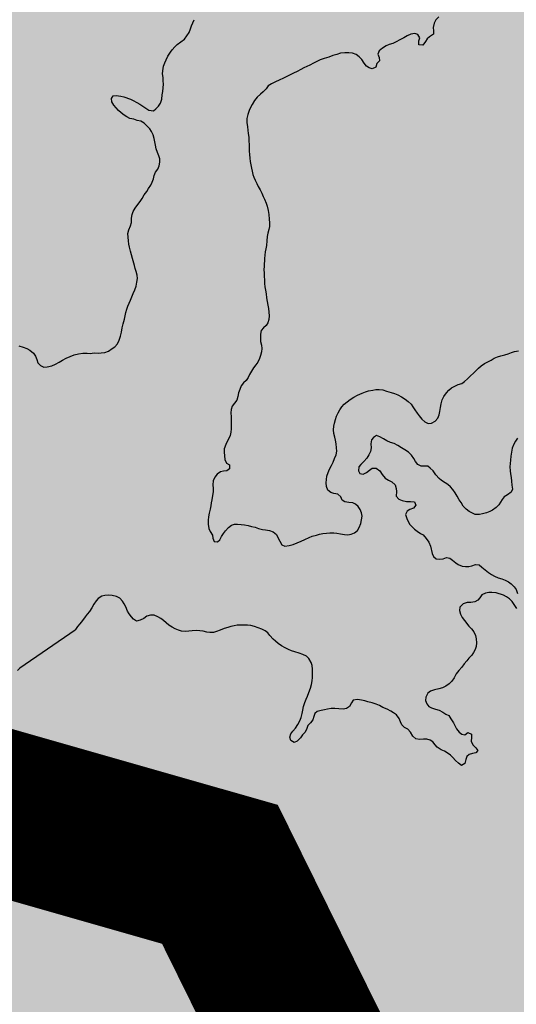
# Model space of a CAD drawing. Extents: x 882768 to 2069204, y 7782852 to 8322738.
# Drawn here: x 1070555 to 1071398, y 7986613 to 7988283 of the extents above; entities that cross this region are included whole.
import ezdxf

# ---------------------------------------------------------------- set-up
doc = ezdxf.new("R2010")
doc.units = 0
doc.header["$MEASUREMENT"] = 0
doc.linetypes.add('TRACO_07', pattern=[3.4, 1.8, -0.6, 0.4, -0.6])
doc.linetypes.add('TRACO_08', pattern=[1.8, 0.8, -0.4, 0.2, -0.4])
for name, color, linetype in [('HATCH_MUN', 41, 'CONTINUOUS'), ('LIMITE_ESTADUAL', 210, 'CONTINUOUS'), ('RESERVATORIO', 170, 'CONTINUOUS'), ('RMUN', 7, 'CONTINUOUS')]:
    doc.layers.add(name, color=color, linetype=linetype)

msp = doc.modelspace()

# ---------------------------------------------------------------- hatches: boundary and pattern name
at = {"layer": 'HATCH_MUN'}
for points in [[(1069771.9, 7987112.7), (1069450.6, 7987203.1), (1069518.3, 7987699.6), (1070299.5, 7987995.9), (1070331.2, 7988623.2), (1070683.6, 7988956.9), (1070312, 7988960.8), (1070206.7, 7989568.1), (1069861, 7989646), (1069777.7, 7989913.5), (1070516.9, 7989702.8), (1070567.9, 7989963.4), (1070026.4, 7990255.4), (1069732.9, 7991065.6), (1070347.3, 7991054.3), (1070133.8, 7991504.9), (1070248.2, 7991709.7), (1070520.5, 7991380.9), (1071199.6, 7991843.6), (1071270.4, 7992935.8), (1070937.9, 7992919.4), (1070823.9, 7993153.1), (1071866.4, 7994032), (1071425.3, 7994187.5), (1071462, 7994375.4), (1072222.2, 7994106.1), (1072412.2, 7993565.5), (1072663.3, 7993557.4), (1072822.4, 7993274.8), (1073760.4, 7993493.9), (1074207.4, 7992868.9), (1074593.3, 7993078.2), (1074482.2, 7993530), (1075007.4, 7993453.4), (1075237.5, 7993199.5), (1075611.2, 7993278.3), (1074808.3, 7994314.3), (1075048.1, 7994399.1), (1075098.5, 7994695.6), (1075597.7, 7994738.6), (1075921, 7995013.8), (1076642.9, 7994640.1), (1076806.9, 7995110.5), (1076371.9, 7995595.5), (1076893.5, 7995989.8), (1076881.7, 7996664.9), (1076650.9, 7997028.3), (1076224.8, 7997052.5), (1076141, 7997485.4), (1077147.9, 7997832), (1077199.8, 7998111), (1076840.9, 7998293.8), (1076892.4, 7998439.4), (1077728, 7998528.7), (1077581, 7999027.7), (1077840.2, 7999228), (1078480.9, 7999376.8), (1079028.2, 7998940.3), (1079314.2, 7999311.1), (1079052.3, 7999534.9), (1079501.9, 7999722.6), (1079149.8, 8000281.4), (1079561.7, 8000684.4), (1079856.2, 8000599.4), (1079925.4, 8000819.3), (1080497.9, 8000488.2), (1080430.8, 8001123.4), (1080643.8, 8001552.3), (1080929.9, 8001658.9), (1081216.2, 8001491.3), (1081288.2, 8002008.7), (1080901.5, 8002130.5), (1080553.5, 8002627.4), (1080924.9, 8002487.8), (1081346.4, 8002614), (1081742.9, 8002402.7), (1081901.8, 8002524.7), (1081148.2, 8002975.7), (1081435.5, 8003202), (1081250.1, 8003783.9), (1082320.3, 8003815.6), (1082724.9, 8004803.4), (1082945, 8004363.8), (1083711.7, 8004886.1), (1083900.5, 8004128.5), (1084170, 8004388.3), (1084115.8, 8004835), (1084627.4, 8005307.2), (1085389.4, 8004955.2), (1085376.8, 8005755.2), (1085801.5, 8005927.3), (1085467.7, 8006214), (1085835.6, 8006181.3), (1085893.2, 8006489.8), (1085497.5, 8006678.1), (1086016.2, 8007328.1), (1086446.6, 8006719), (1086568.8, 8007664.5), (1086863.9, 8007463.3), (1087047.3, 8007906.8), (1087165.7, 8007596.7), (1087527.9, 8007569.1), (1087591, 8008559.3), (1087853.3, 8008250.4), (1088069.7, 8008428), (1088636.3, 8008054.6), (1088960.2, 8008274.4), (1088583.6, 8008251.1), (1088389.7, 8008495.2), (1088709.9, 8008679.7), (1089002.9, 8008461.2), (1089017.6, 8008865.8), (1089958.8, 8008555.3), (1089813.5, 8008940.8), (1089977.1, 8009353), (1090542.4, 8009012.4), (1090964.8, 8009152.5), (1090936.1, 8009340.6), (1090663.1, 8009340.5), (1090680.5, 8009728.2), (1091026.3, 8009618.8), (1091204, 8009849.3), (1091505.1, 8009467.9), (1091872.9, 8010031.8), (1091550.7, 8010124.5), (1091427.2, 8011126), (1091673.5, 8011169.3), (1091738.9, 8010905.4), (1092434.1, 8010406.9), (1092364.4, 8010903.1), (1092653.3, 8010770.2), (1092857.5, 8011395.5), (1093042.1, 8011193), (1093184.8, 8011630.8), (1093344, 8011281.4), (1093650.8, 8011349.8), (1093547.3, 8011746.6), (1093815.8, 8011674.7), (1094594, 8012518.1), (1094544.4, 8012821.5), (1093827.7, 8012588.5), (1093877.1, 8012936.6), (1094103.1, 8012874.6), (1094126.1, 8013319.6), (1093479.2, 8013332.9), (1094648.4, 8013632.8), (1094963.6, 8014270.5), (1094036.7, 8014805.8), (1093958.9, 8015202.3), (1093513.3, 8015096.6), (1093123.9, 8015276.7), (1093481.2, 8015832.9), (1092663.5, 8016006.9), (1093258.5, 8016648.1), (1092824.9, 8016859.2), (1092585.1, 8016686.6), (1092528.3, 8017023.2), (1092247.1, 8017189.9), (1093105.1, 8017796.8), (1092733.5, 8018198), (1092367, 8018036.5), (1091859.3, 8019014.6), (1090978.5, 8018619.9), (1091183.8, 8019273.1), (1090737.8, 8019507), (1090687.2, 8019773.4), (1091150.8, 8019923.5), (1091245.3, 8020167.3), (1090791, 8020234.4), (1090806, 8020643.8), (1090403.1, 8020618.3), (1090329.5, 8021245.7), (1090870.7, 8021537.5), (1090585, 8022751.3), (1091351.4, 8023589.9), (1090246.4, 8023472.3), (1090218.8, 8023755.6), (1090538.9, 8023937), (1089817.5, 8024733.3), (1090093.7, 8025001.1), (1089905, 8025313.1), (1090050.1, 8026306.9), (1089253, 8026611.7), (1089328, 8027077.2), (1089723.9, 8027397.7), (1089205.2, 8027224.3), (1088996.4, 8027805.1), (1089107.2, 8028433.8), (1089584.4, 8028593.5), (1089331.3, 8029035), (1089810.3, 8029192.1), (1089814.1, 8029709.5), (1090750.9, 8029086.6), (1091189.4, 8029269.5), (1093279.1, 8030987.5), (1094066.2, 8031390.1), (1095335.8, 8032897.3), (1097007.5, 8033507.7), (1097671.9, 8034368.3), (1098316, 8034377.8), (1099151.3, 8034815.4), (1099276.6, 8035634.2), (1102220.4, 8036717.3), (1102712.1, 8036213.8), (1103262.5, 8036247), (1103398.1, 8034574.7), (1104494.8, 8032392.9), (1105240.8, 8032848.1), (1105106, 8033237.3), (1105478.7, 8033530.5), (1105694.9, 8033317.4), (1105803.1, 8033708.4), (1105973.5, 8033076.4), (1106272.6, 8033080), (1106409.4, 8032819.3), (1105865.6, 8032411.8), (1105865, 8031954.6), (1106336.7, 8031963.6), (1106044.2, 8031350), (1106452, 8030728.1), (1106860.6, 8030510.8), (1106822.4, 8029862.4), (1106600.4, 8029682.4), (1106834, 8029210.2), (1106480.1, 8028296.1), (1106672.8, 8028231.3), (1106583.7, 8027945.8), (1106127.9, 8027790.2), (1105989.3, 8027144.8), (1106335.5, 8026778.4), (1106144.7, 8026362.3), (1106290.4, 8026098.5), (1106600.5, 8026223.9), (1106660.2, 8025910.4), (1106973.6, 8025919.6), (1107321.6, 8025512.9), (1107059.2, 8025158), (1107248.8, 8024511.6), (1107807.6, 8023992), (1107777.3, 8023666.9), (1107266.9, 8023278.7), (1107610.6, 8023113.3), (1107764.9, 8022581.6), (1107421.6, 8022352), (1107344.5, 8021994.9), (1107929.1, 8021353), (1108329.3, 8021317.5), (1108111.8, 8021110.5), (1108614, 8020924), (1108906.7, 8020307.9), (1109681, 8020384.2), (1109525.7, 8019960), (1109885.4, 8020089.4), (1110163.9, 8019836.5), (1110221.8, 8020166.1), (1110405.7, 8019631.2), (1111013.7, 8019204.5), (1111017, 8018667.6), (1111261, 8018640.9), (1111151.8, 8017968), (1111673.9, 8017687.3), (1111602.7, 8017355.6), (1112069, 8017049.9), (1112504.6, 8017729), (1112578.8, 8018654.2), (1113206.8, 8018716.8), (1113996, 8019634.2), (1115149, 8019945.9), (1115174.2, 8020217.6), (1115435.6, 8019963.9), (1115455.4, 8020316.3), (1115707.8, 8020492.6), (1116018.5, 8020360.8), (1116248.7, 8020596.5), (1116670, 8020653.4), (1116978.2, 8020288.2), (1117474.2, 8020147.9), (1117937, 8020233), (1118035.6, 8020681.7), (1118557.2, 8020666.1), (1118058.3, 8021068.7), (1118263, 8021447.3), (1118481.2, 8021451.7), (1118583.4, 8021852.1), (1118967, 8021747), (1119029.3, 8021531.2), (1119523.6, 8021698.5), (1119546.4, 8022134.4), (1120296.9, 8022937.8), (1120477.8, 8022811), (1121357.8, 8023991.7), (1121688.6, 8024025.7), (1121705, 8024205.8), (1122578, 8023944.7), (1123288.3, 8024233.4), (1123306.5, 8023938.8), (1123606.8, 8023977.4), (1123693.3, 8023726.8), (1123947.1, 8023716.9), (1123818.6, 8023343.4), (1124037.3, 8023179.3), (1123901.8, 8023065.5), (1124183.2, 8022778), (1124234.2, 8022243.2), (1124542.9, 8022242.2), (1124787.4, 8021973.2), (1124694.5, 8021803.4), (1125879.9, 8021174.8), (1125917.6, 8020503), (1126400.2, 8020501.8), (1126574.9, 8020032.8), (1126475.8, 8020005.2), (1126943.5, 8019785.3), (1126931, 8019433.1), (1127678.6, 8019584.8), (1128206.4, 8018966.4), (1128374.5, 8019118.4), (1128596.5, 8018824.3), (1128834.4, 8018987.1), (1129374.9, 8018365.7), (1129757.9, 8018475), (1130096.5, 8018160.2), (1130735.1, 8018384.7), (1130645.6, 8018524.2), (1130901.3, 8018690.3), (1132408.3, 8018536.6), (1132436.7, 8018297.8), (1132869.9, 8018408.7), (1133037.3, 8018018.9), (1133283.9, 8018110.3), (1133458.4, 8017811.6), (1133559.3, 8018139.8), (1133731.9, 8017779.6), (1134136.9, 8017856.1), (1134375.6, 8017643.1), (1134313.7, 8017917.6), (1134634.7, 8018090.1), (1134707.8, 8017612.4), (1135074.4, 8017714.3), (1135073.8, 8017470.6), (1135688.5, 8017351.9), (1135937.3, 8017696.5), (1136584.1, 8017540.3), (1136813.3, 8017963.8), (1136996.3, 8017936.8), (1137025.7, 8017628.9), (1137363.4, 8018001.3), (1137647.7, 8017207.3), (1138106.9, 8017499.2), (1138532.6, 8017495.6), (1138630.1, 8016593.9), (1139186.8, 8016769.1), (1139091.8, 8016474.1), (1139249.6, 8016386.2), (1139025.7, 8016243.2), (1139291.9, 8016196.5), (1139083.9, 8016096.3), (1139913.4, 8016160.1), (1140057.1, 8015935.5), (1139655.5, 8015502.2), (1140175.8, 8015217.4), (1140448.2, 8015442.5), (1140666.2, 8014850.4), (1141099.3, 8014434.8), (1141329.5, 8014540.6), (1141420.9, 8013546), (1142021.5, 8013913.6), (1141969.1, 8014287.1), (1142979.8, 8013860.8), (1143551.7, 8014269.2), (1143725.5, 8013874.7), (1143206.2, 8013637.1), (1143550.4, 8013540.3), (1143793.5, 8013843.4), (1143744.9, 8014210.7), (1144081.4, 8014556.4), (1144399.1, 8014216.2), (1144812.4, 8014391.6), (1144698.3, 8014135.9), (1144106.1, 8013938.7), (1145110.9, 8013837.9), (1144869.2, 8013263.2), (1144608.7, 8013258.9), (1144783.3, 8013050.9), (1145333.9, 8013201), (1145962.8, 8012672.9), (1145928.1, 8012488.3), (1146223.7, 8012441.1), (1146605.4, 8012771.3), (1146618.3, 8012404.5), (1146850.3, 8012237.9), (1147151.3, 8012520.7), (1147386.8, 8012177.6), (1148343, 8010870), (1149196.2, 8010591), (1149440.3, 8010099.2), (1147225.8, 8009673.1), (1147798.6, 8009293), (1147760.6, 8009049.2), (1147348.6, 8008851), (1146325.4, 8008871.9), (1146945.9, 8008476.4), (1146919.7, 8008268.5), (1146248.2, 8008446.7), (1146022, 8007769.2), (1144808.9, 8006839), (1145177.7, 8006049.3), (1145193.4, 8005381.3), (1143809.8, 8003797.6), (1144155.9, 8003274.5), (1144157.6, 8002842.9), (1144660.1, 8002890.7), (1144763.7, 8002504.5), (1144353.5, 8000855.5), (1144532.2, 8000133.9), (1144103, 7999225.8), (1142603.4, 7998726.7), (1142287.8, 7999162), (1141622.3, 7999486.5), (1141175.6, 8000392.4), (1140133.1, 8000867), (1139802.3, 8000545.3), (1139609, 7999534.7), (1139720.6, 7998390.9), (1139335.7, 7998816), (1139214.5, 7998104.3), (1138113.7, 7998109.2), (1137549.9, 7998396.3), (1137087.8, 7998091.2), (1137109.8, 7997735), (1137335.9, 7997691.9), (1137474, 7998081), (1137738.8, 7998142.2), (1138724.9, 7997029.9), (1138310.2, 7996626.5), (1137772.2, 7996719.8), (1137739.9, 7996920.5), (1138245.2, 7997187.1), (1137796.2, 7997332.9), (1137451.6, 7996807), (1137731.5, 7996346.4), (1136811.7, 7995842.3), (1136514.1, 7996141), (1136600.8, 7996771.1), (1136454.5, 7996814.1), (1136116.2, 7996815.8), (1136011.8, 7996100), (1135683.7, 7995862.1), (1135158.9, 7996094.5), (1135189.4, 7996547.8), (1134933.4, 7996685.3), (1134229.8, 7996547.5), (1133262.4, 7996679.5), (1132326.2, 7995931.1), (1132374.8, 7995287.8), (1132550, 7995881.1), (1132972.6, 7996157.4), (1133019, 7995797.3), (1133589.1, 7995496.3), (1133630.6, 7995272.1), (1132943.3, 7994648.4), (1131814, 7994412.9), (1131532.7, 7993994), (1132203.9, 7993947.4), (1132023.5, 7992946.4), (1132263.5, 7992968.8), (1132387.3, 7993338.3), (1133206.2, 7993199.1), (1132925.7, 7992411.5), (1132077.5, 7992671.4), (1131799.8, 7992561), (1132400, 7991860.2), (1131872.8, 7991269.6), (1132477.3, 7990585.2), (1131961.1, 7989934.3), (1132467.1, 7989665.9), (1132791.5, 7989123.7), (1132826, 7988046.5), (1132638.6, 7987868.9), (1131951.5, 7988188), (1131428.4, 7988154.9), (1130441.7, 7987012.5), (1130042.7, 7987462.7), (1129659.4, 7987265), (1129164.9, 7987571.1), (1128937, 7987104.5), (1128476.6, 7987074.7), (1128426.1, 7986614.3), (1128094.3, 7986613.1), (1128381, 7986192.9), (1128326.8, 7985876.6), (1128903.4, 7985447.7), (1128169.6, 7985538.7), (1128243.8, 7984714.8), (1127088.3, 7983745.5), (1127125.8, 7983463.8), (1128042.9, 7983215.1), (1127884.4, 7982955.5), (1126860, 7982697.6), (1125711, 7981472.5), (1125507.1, 7981340.7), (1125264.4, 7981405.3), (1125794.7, 7981805.4), (1125766.6, 7982033.6), (1125244.9, 7982209.5), (1125489.4, 7981901.7), (1124981.1, 7981695.1), (1124521.8, 7982559.6), (1123795.4, 7982568.2), (1123581.2, 7982121.1), (1123824.8, 7982241.2), (1124312.3, 7981728.7), (1124028.2, 7981539.2), (1123844.7, 7981705.3), (1123649.4, 7981577.5), (1123820.6, 7981409.3), (1123622, 7980961.6), (1123210.8, 7980992.5), (1123296.9, 7981282.1), (1123049.2, 7981476.5), (1122796.3, 7980664.9), (1121997.7, 7980866.9), (1121914.9, 7980189.1), (1121736, 7980592.3), (1120989.2, 7980299.4), (1120427.8, 7979469.1), (1120798.1, 7979202.1), (1120866.7, 7978851.7), (1120178, 7978164.4), (1119587.7, 7978281.6), (1118998.3, 7977936.8), (1119321.1, 7977295), (1118899.8, 7977056), (1118634.5, 7977204.3), (1118091.7, 7976563.2), (1117734, 7976520.4), (1117567.4, 7976052.6), (1117201.6, 7976068.4), (1117130.7, 7975795.7), (1116877.7, 7975879.3), (1116786, 7975669.1), (1116651.3, 7975850.3), (1116009.1, 7975625), (1115990.8, 7975879.2), (1115534.5, 7976160.3), (1114891.8, 7976100.9), (1114634.6, 7976294.5), (1114536.8, 7976047.1), (1114087.1, 7976194.1), (1114032.3, 7976618.7), (1113661.6, 7976695.6), (1113443.1, 7977123.8), (1112812.1, 7977493.6), (1112583.5, 7977415), (1112409.6, 7976893.9), (1112146.4, 7976914.4), (1111920.3, 7976630.9), (1111631.6, 7976812.4), (1111580.4, 7976627.6), (1111435.6, 7976802.5), (1111288.9, 7976696.7), (1111291.9, 7976866.3), (1110628.2, 7976675.5), (1110294.8, 7976249.2), (1109403.1, 7976286), (1107833.7, 7977462.1), (1107878.7, 7978646.5), (1107002.4, 7980962.1), (1107316.1, 7981447.2), (1108365, 7981615.1), (1108559.6, 7982313.9), (1109226.6, 7983154.6), (1109144.7, 7983478), (1108752.9, 7983580.9), (1108147.7, 7984448.4), (1107427.8, 7984657), (1106716.3, 7985353), (1106413, 7985100.1), (1104568.6, 7984703.3), (1104056.3, 7984049), (1103039.3, 7983645.7), (1102695.2, 7983303.1), (1102895, 7982578.4), (1102784.5, 7982125.2), (1102149, 7981895), (1101127.5, 7980838.5), (1100945.2, 7980257.7), (1101053.5, 7979718.7), (1100681.9, 7979034), (1100164.9, 7979318.7), (1099328.2, 7978963.1), (1098456.1, 7979123.1), (1097681.9, 7978352.1), (1097382.1, 7978864), (1096752.6, 7979256.8), (1096264.7, 7980138.2), (1095320.8, 7980759.8), (1094124.5, 7980815.6), (1093821.5, 7979838.5), (1093472.9, 7980677.8), (1093601.7, 7981404.9), (1092710, 7981808.2), (1092680.8, 7983046.5), (1092314.1, 7983808.4), (1090423, 7984181.9), (1090309.2, 7983990.2), (1089120.9, 7984012.7), (1088909.8, 7984306.1), (1088214, 7983651), (1086935.3, 7983102.5), (1086294.8, 7983761.5), (1086473.7, 7984386.4), (1085743.2, 7984847.2), (1085751.6, 7985146.4), (1084643, 7985196.2), (1084533.4, 7985349.4), (1083630.9, 7983188.3), (1083715.8, 7982065.6), (1082662.6, 7981405.9), (1082293.2, 7982184.1), (1081711.3, 7982579.3), (1080499.4, 7982499.9), (1079138.5, 7982728.9), (1078547.2, 7983316.8), (1077672.3, 7983432.5), (1076801.8, 7982957), (1074880, 7982480.9), (1074440.6, 7982117.6), (1073663.8, 7982360.8), (1073084.6, 7983673.3), (1072168.5, 7982837.5), (1071972.3, 7982912.1), (1071575.2, 7983444), (1071459.5, 7984840.1), (1071631.5, 7985498.1), (1071127.6, 7985989.3), (1071023.5, 7986760.6)], [(1065826.2, 7959612.5), (1069971.9, 7955532.7), (1069730.1, 7954489.9), (1069477.3, 7954274.4), (1070751.5, 7953240), (1071177.1, 7951574), (1071611.9, 7951727.9), (1073558.6, 7948760.9), (1073946.6, 7948814.4), (1074762.2, 7947331.1), (1075367.1, 7947080.4), (1075815.7, 7946334.9), (1076471.1, 7946290.7), (1076500.6, 7946555), (1075978.4, 7946698), (1075876.3, 7946910.6), (1076565.4, 7947157.5), (1076709.2, 7947797), (1077152.6, 7947486.6), (1077284.9, 7947686.7), (1078144.2, 7947802.2), (1078372.4, 7948233.5), (1078971.9, 7948371.3), (1079059, 7948858.4), (1078666.4, 7948908.8), (1078902.6, 7949561.8), (1079540.2, 7949347.9), (1079760.2, 7949779.1), (1081004.3, 7950390.5), (1081738.1, 7950376.4), (1082196, 7950107.4), (1082034.2, 7950706.8), (1082806.3, 7950656.9), (1083365.2, 7950980.6), (1083356.3, 7952003), (1083188.7, 7951900.5), (1082844.1, 7952658.6), (1082698.8, 7952724.4), (1082395.4, 7952861.9), (1082694.6, 7952876.3), (1082666.3, 7953894.3), (1081805.9, 7954123.4), (1081589.8, 7954761.8), (1081377, 7954731.7), (1081362.3, 7955327), (1081179.3, 7955421.4), (1081286.1, 7955698.5), (1081726.7, 7955841.8), (1081763.4, 7956657.4), (1080618, 7957391.6), (1080536.7, 7958202.5), (1080240.4, 7958240.2), (1080331, 7958783.3), (1080100, 7959121.1), (1080423.9, 7959706.8), (1080089.4, 7959927), (1079957.9, 7960581.8), (1079354.2, 7960615.4), (1079273, 7961243.6), (1079611.1, 7962194.4), (1079277.6, 7962495.2), (1079379.3, 7962944.4), (1078908.2, 7964322.3), (1078557.9, 7964655.9), (1079078.6, 7965018.1), (1079159.8, 7965401), (1079831.3, 7965484.8), (1079923.2, 7965710.4), (1079677.2, 7965923.1), (1079500.2, 7966076), (1079797.7, 7966092.5), (1080081.1, 7966490.7), (1079748.6, 7966752.9), (1079747.5, 7967119.6), (1080572.4, 7967591.7), (1080440.4, 7967832.1), (1081078.5, 7968307.2), (1080869.7, 7968648), (1080985.7, 7968891.2), (1080535.4, 7969204.1), (1080535.4, 7969637.6), (1080886.7, 7970040.6), (1082043.6, 7970635.7), (1082415.9, 7971515.8), (1082349.5, 7972257.3), (1082840.7, 7972693), (1083202.4, 7972672.9), (1083287.6, 7973110.2), (1083981.1, 7973072.2), (1084958, 7973612.2), (1084936.7, 7974037), (1084357, 7974889.4), (1084532.7, 7975416.2), (1085165, 7975777.8), (1085456.5, 7976787.4), (1085309.9, 7977465), (1084806, 7978147.9), (1084375.3, 7979362.6), (1083073.2, 7980541.2), (1082662.6, 7981405.9), (1082293.2, 7982184.1), (1081711.3, 7982579.3), (1080499.4, 7982499.9), (1079138.5, 7982728.9), (1078547.2, 7983316.8), (1077672.3, 7983432.5), (1076801.8, 7982957), (1074880, 7982480.9), (1074440.6, 7982117.6), (1073663.8, 7982360.8), (1073084.6, 7983673.3), (1072168.5, 7982837.5), (1071972.3, 7982912.1), (1071575.2, 7983444), (1071459.5, 7984840.1), (1071384.4, 7985441.3), (1071225.2, 7985894.2), (1071127.6, 7985989.3), (1071087.7, 7986285.2), (1070909.2, 7986792.7), (1069771.9, 7987112.7), (1069586.4, 7987164.9), (1070029.1, 7984989.9), (1069539.6, 7984613.7), (1069087.9, 7983635.5), (1069087.9, 7982055.5), (1068560.8, 7981679.2), (1067770.2, 7981453.5), (1067763.7, 7981587.7), (1066333.1, 7978728.5), (1064789.6, 7977186), (1064227.2, 7974727.4), (1064904.6, 7970883.9), (1064151.7, 7968664.2), (1062570.5, 7964300.2), (1059455, 7965376.1), (1059021.3, 7964672.8), (1057873.7, 7964723.5), (1056730.4, 7965254), (1056124.7, 7967256.4), (1056306.5, 7967876.3), (1056136.1, 7968497.9), (1055607.1, 7967874.5), (1055316.6, 7966922.1), (1055612.8, 7966296.2), (1054822.8, 7965899.5), (1054844.8, 7965467.6), (1054462.9, 7965441.5), (1053946.4, 7964761.8), (1052258.3, 7964853.7), (1053072.5, 7963993.6), (1053002.2, 7963475.2), (1053287.9, 7963111.5), (1052668.9, 7962762.1), (1052060.7, 7962795.7), (1050658.7, 7962105.9), (1049512, 7961025.6), (1049583.5, 7960602.4), (1049287.6, 7960447.7), (1048009.5, 7960690.4), (1047882.6, 7961024.7), (1047578.8, 7961032.3), (1047360.6, 7960768.5), (1046789.5, 7961129.9), (1046279.7, 7960889.5), (1045701.8, 7961213.9), (1045777.1, 7961607.9), (1045546.6, 7961717.2), (1045481.2, 7961464.2), (1045239.9, 7961516.1), (1044865, 7962036.2), (1044178.6, 7961820.9), (1043515.1, 7961996.1), (1043013.4, 7961669.7), (1042759.9, 7962014.1), (1042367.8, 7961983.1), (1042135.5, 7962310.5), (1041744.9, 7962225.9), (1041344.9, 7961453.8), (1040637.7, 7961237.8), (1040536.1, 7961021.7), (1040280.9, 7961102.5), (1039784, 7960524.6), (1039291.5, 7960864.3), (1038807.5, 7960698), (1038664.1, 7960994.8), (1038247.4, 7960954), (1038001.1, 7961308.9), (1036981, 7960968.1), (1036815.9, 7961253), (1036179.3, 7961312), (1035841.7, 7960799.4), (1035486.2, 7960813.9), (1035299.9, 7960402.4), (1035039.7, 7960600.8), (1034894.2, 7960316.4), (1034738.3, 7960806.7), (1034321, 7960482.9), (1034527.9, 7960936.9), (1034301.8, 7961035.7), (1033892.7, 7960631.4), (1034108.1, 7960246.3), (1033719.6, 7959988.6), (1033988.4, 7959706.2), (1033765.9, 7959419.2), (1032893.7, 7959735), (1032906.9, 7959249.2), (1031710.3, 7959133.6), (1031441.4, 7958876.8), (1031435.7, 7958324.8), (1031000.7, 7958155.2), (1031811.4, 7957422.4), (1032301.6, 7957664.6), (1033060.5, 7957741.1), (1033374.5, 7957579.1), (1033710.4, 7957786.1), (1034129.7, 7957395.9), (1034154.8, 7956968.7), (1034509.8, 7956846.7), (1034811.6, 7957005.5), (1035123.1, 7956595.9), (1035545, 7956564.5), (1035607.5, 7956373.3), (1035357.2, 7956170.6), (1035719.4, 7955488.9), (1035876.9, 7955527.7), (1035878.9, 7955128.1), (1036497.5, 7954952.3), (1035968.9, 7954737), (1035850.6, 7954191.6), (1036152.4, 7954045.6), (1036374.8, 7954295.4), (1036545.8, 7954200.9), (1036750, 7953860), (1036538.2, 7953423.1), (1036703.1, 7953360.3), (1036803.7, 7953581.8), (1037237.7, 7952835.7), (1037355.7, 7952929), (1037669.9, 7952580.1), (1038970.3, 7952435.9), (1039030.9, 7952167.7), (1039214.6, 7952200.6), (1039122.2, 7951569.5), (1039638.4, 7950608.5), (1039488.8, 7948689.9), (1039157.3, 7948341.2), (1039193, 7947977.6), (1038185.1, 7947540.1), (1037887.4, 7947664.7), (1037948.3, 7947251.5), (1039276.7, 7946367.8), (1039455.6, 7946629.7), (1039708.6, 7946457.7), (1040204.2, 7945493.1), (1039863.6, 7944966.6), (1039492.4, 7944831.7), (1039541.6, 7944499.2), (1039117.2, 7944462), (1038961, 7943914.1), (1037966.3, 7943033.7), (1038112.1, 7942772.8), (1037869.6, 7942333.2), (1037674.9, 7942406.6), (1037937.8, 7941788.2), (1037697, 7941761.5), (1037685.4, 7941401.4), (1037266.2, 7940896.7), (1037489.9, 7940422.9), (1037831.5, 7940280), (1037965.7, 7939516.9), (1038728.5, 7939537.3), (1039382.3, 7939140.9), (1039423, 7938641.7), (1039121.4, 7938266.3), (1039678.8, 7938204.3), (1040196, 7938446.5), (1042493, 7938342.3), (1042719.6, 7937140.5), (1043398.2, 7936969.9), (1043441.8, 7936733.9), (1043861.6, 7936592.8), (1044057.4, 7936013.5), (1043819, 7935779.4), (1044033.9, 7935645), (1044109.7, 7935031), (1043514, 7934278.9), (1043966.5, 7933776), (1043834.5, 7933355.9), (1043412.9, 7933150.1), (1043379.5, 7933408.6), (1042950.2, 7933556.7), (1042449.9, 7933528.6), (1042244.8, 7933095.2), (1041672.1, 7933280.9), (1041284.6, 7932753), (1041141.6, 7931985.1), (1040892.5, 7931874.9), (1040338.4, 7932119.1), (1039603.6, 7931409.7), (1038877.1, 7931115.2), (1038521.8, 7930283.3), (1039394.8, 7929755.7), (1039592, 7929266.3), (1039794.5, 7929170.2), (1040300, 7929137), (1041329.4, 7929792.7), (1041595.1, 7929206.3), (1041345.5, 7928619.7), (1041357.5, 7927834.5), (1041520.7, 7927720.9), (1041958, 7927884.2), (1042196, 7927721), (1042318.2, 7926610), (1042737.7, 7926345.6), (1042886.6, 7926720.9), (1043613.8, 7927033.3), (1044263.8, 7927024.7), (1044542.9, 7927996.3), (1045212.3, 7928246.9), (1046612, 7927585), (1046902.4, 7928070.2), (1047482.5, 7927625.4), (1047916.7, 7927684.6), (1048218.5, 7927948.6), (1048174.9, 7928268.4), (1047648.2, 7928584), (1047731.5, 7928767), (1048114.3, 7928951), (1048186, 7929151.2), (1048437.2, 7929517.9), (1048511.8, 7930686.9), (1048797, 7930672.7), (1048892.5, 7930942.1), (1048374.7, 7931371), (1048427.1, 7931733), (1048142.8, 7931896.9), (1048706, 7932468.9), (1048383.3, 7933159.3), (1049009.9, 7933849.9), (1049031.7, 7934252.9), (1048851, 7934476.8), (1048302.1, 7934563), (1048027, 7935255.4), (1046045.8, 7935771.6), (1045510.3, 7935721.7), (1045679.2, 7936425.7), (1046131.3, 7936702.2), (1046217.4, 7937036.3), (1047183.5, 7937539.2), (1047263.7, 7937755.4), (1046971.3, 7937967.8), (1047616.1, 7938223.2), (1047830.3, 7938942.9), (1047667.2, 7939645.9), (1047763, 7940423), (1048032.2, 7940725.5), (1047780.7, 7940943), (1047744.7, 7941434.4), (1048195.9, 7941950.2), (1047959.4, 7942478.1), (1048791.9, 7942872), (1048860.3, 7943928.8), (1049634.7, 7944442), (1050374.5, 7946594.1), (1052895.8, 7948202.9), (1053935.6, 7948347.3), (1055082.3, 7948439.4), (1055895.4, 7947863.1), (1056751.6, 7947649.4), (1057245.5, 7947952), (1057427.2, 7947626.2), (1057915.6, 7947592.1), (1058145.1, 7948115.1), (1058748.4, 7947859.3), (1059492, 7948312.5), (1059478.7, 7948609), (1059108.1, 7948705.1), (1058996.7, 7949033.6), (1059256.8, 7949390.5), (1060103.1, 7949457), (1060102.5, 7950087.7), (1060805.8, 7950775.7), (1060276.8, 7951252.3), (1060676.8, 7951738), (1060143.8, 7952244.2), (1060480.2, 7952635.5), (1063692.1, 7952617.5), (1063756, 7953153.2), (1064413.1, 7953414.8), (1064298.4, 7953917), (1064625.6, 7954141.9), (1065360.1, 7955434.8), (1066214.3, 7955583.6), (1066692.6, 7955986.8), (1066721.2, 7956326), (1065929.1, 7957905.9), (1066033.1, 7959029.2), (1065648.3, 7959594.6)]]:
    msp.add_hatch(color=41, dxfattribs=at).paths.add_polyline_path(points)

# ---------------------------------------------------------------- linework, layer by layer
at = {"layer": 'LIMITE_ESTADUAL', "linetype": 'TRACO_07', "ltscale": 500, "const_width": 280.4}
msp.add_lwpolyline([(1076801.8, 7982957), (1074880, 7982480.9), (1074440.6, 7982117.6), (1073652.6, 7982409.3), (1073084.6, 7983673.3), (1072168.5, 7982837.5), (1071575.2, 7983444), (1071459.5, 7984840.1), (1071554, 7985498.5), (1070895, 7986833.3), (1069577.3, 7987209.5), (1069450.6, 7987203.1), (1069518.3, 7987699.6), (1070299.5, 7987995.9), (1070331.2, 7988623.2)], dxfattribs=at)
at = {"layer": 'RESERVATORIO', "linetype": 'Continuous'}
for points in [[(1070554.2, 7987729.6), (1070561.6, 7987727), (1070567.5, 7987725.1), (1070572.7, 7987721.9), (1070578.8, 7987717.3), (1070582.2, 7987712), (1070584.3, 7987706.5), (1070586.3, 7987700.6), (1070590.9, 7987695.9), (1070596.3, 7987693.6), (1070602.3, 7987693.7), (1070609.7, 7987695.8), (1070616.2, 7987698.6), (1070622.3, 7987702), (1070628.3, 7987705.4), (1070634.4, 7987708.5), (1070640.9, 7987711.3), (1070648, 7987714.1), (1070655, 7987716), (1070662.4, 7987716.9), (1070669.8, 7987717.1), (1070675, 7987716.7), (1070681.7, 7987717.4), (1070688.3, 7987717.2), (1070693.9, 7987717.5), (1070699.6, 7987718.2), (1070705.9, 7987720.4), (1070712.4, 7987724.7), (1070716.9, 7987728), (1070721.4, 7987733), (1070724.4, 7987739.3), (1070726.3, 7987745.8), (1070727.9, 7987752.8), (1070729.2, 7987759.9), (1070731.2, 7987767), (1070733, 7987774.7), (1070734.2, 7987780.4), (1070735.5, 7987786.1), (1070737.1, 7987791.4), (1070739, 7987797), (1070741, 7987802.1), (1070743.1, 7987807.1), (1070748.1, 7987818.3), (1070750.7, 7987824.2), (1070752.9, 7987830.8), (1070754.2, 7987837.6), (1070755.1, 7987843.7), (1070754.5, 7987849.6), (1070753, 7987855.5), (1070751.3, 7987860.6), (1070749.9, 7987865.8), (1070746.5, 7987877.6), (1070745.2, 7987883.6), (1070743.6, 7987890), (1070741.6, 7987896.6), (1070740.4, 7987901.9), (1070739.9, 7987907.8), (1070739.5, 7987913.9), (1070738.8, 7987920.1), (1070740.4, 7987926.4), (1070743.2, 7987932.8), (1070744.9, 7987938.7), (1070745.1, 7987946.1), (1070746.2, 7987952.5), (1070748, 7987957.5), (1070751.4, 7987963.2), (1070755.8, 7987969.1), (1070759.9, 7987974.5), (1070763.4, 7987979.3), (1070766.7, 7987985.5), (1070770.8, 7987991.5), (1070774.1, 7987996.4), (1070777.7, 7988001.9), (1070780.2, 7988006.9), (1070782.5, 7988012.8), (1070783.7, 7988018.5), (1070785.7, 7988023.9), (1070789.8, 7988029.3), (1070791.8, 7988034.8), (1070793.3, 7988041), (1070793.1, 7988046.4), (1070791.6, 7988051.8), (1070789.3, 7988057.5), (1070787.1, 7988063.4), (1070785.6, 7988069.6), (1070784.4, 7988075.6), (1070783.3, 7988081.1), (1070781.9, 7988087.6), (1070779.1, 7988093), (1070775.9, 7988097.7), (1070771, 7988102.8), (1070766.4, 7988107.3), (1070761, 7988110.6), (1070754.9, 7988111.9), (1070749, 7988113.7), (1070742.5, 7988115.3), (1070737.4, 7988118), (1070732.5, 7988120.7), (1070727.3, 7988124.7), (1070723.1, 7988128.7), (1070718.9, 7988133.2), (1070715.1, 7988137.8), (1070711.6, 7988143.3), (1070710.9, 7988148.7), (1070714, 7988153.5), (1070719.3, 7988154.1), (1070727, 7988152.9), (1070732.3, 7988151.6), (1070743.2, 7988147.9), (1070748.1, 7988145.5), (1070754.4, 7988141.9), (1070759.1, 7988139.4), (1070764.5, 7988135.9), (1070769.2, 7988132.8), (1070774.7, 7988129), (1070782.4, 7988128.1), (1070786.5, 7988131.3), (1070791, 7988136), (1070794.3, 7988140.9), (1070796.4, 7988148), (1070797.3, 7988154.9), (1070798.2, 7988160.9), (1070799, 7988167.2), (1070799.2, 7988173.4), (1070798.9, 7988179.1), (1070798.5, 7988184.5), (1070797.9, 7988190.5), (1070798, 7988195.9), (1070799.5, 7988203.7), (1070801.5, 7988209.7), (1070803.6, 7988214.7), (1070806.7, 7988220.8), (1070811, 7988227.4), (1070814.3, 7988231.7), (1070818.8, 7988236.7), (1070822.7, 7988240.7), (1070828.8, 7988245), (1070834.8, 7988249.5), (1070839, 7988255.1), (1070842.6, 7988261.1), (1070845.1, 7988267), (1070847, 7988272.3), (1070849.2, 7988277.3), (1070851.2, 7988282.6)], [(1071266.1, 7988287.4), (1071261.2, 7988282.2), (1071258.1, 7988276.5), (1071256.8, 7988269.4), (1071257.4, 7988263.6), (1071257.1, 7988258.2), (1071250.5, 7988253.7), (1071246.4, 7988250), (1071243.4, 7988245.6), (1071239.2, 7988239.5), (1071232.4, 7988240.2), (1071232.2, 7988246.5), (1071234.2, 7988251.9), (1071230.9, 7988257.4), (1071225.7, 7988259.4), (1071218.6, 7988258.2), (1071212.7, 7988255.3), (1071206.8, 7988251.7), (1071200.3, 7988248.3), (1071194.1, 7988245), (1071188.4, 7988242.4), (1071182.1, 7988240.3), (1071177, 7988238.5), (1071170.5, 7988234.3), (1071164.8, 7988230), (1071162.6, 7988223.9), (1071165.1, 7988218.7), (1071165.9, 7988213), (1071161.2, 7988208.1), (1071159.3, 7988202), (1071153.4, 7988199.2), (1071148.1, 7988200.7), (1071143.4, 7988203.6), (1071139.5, 7988208.6), (1071135.7, 7988215.2), (1071131, 7988219.4), (1071125.8, 7988223.3), (1071119.8, 7988225.7), (1071113.5, 7988226.5), (1071106.7, 7988226.4), (1071099.7, 7988225.7), (1071093.5, 7988223.8), (1071086.6, 7988221.7), (1071079.8, 7988219.2), (1071072, 7988216.9), (1071064.8, 7988214.3), (1071059.2, 7988211.8), (1071053.8, 7988209.1), (1071047.6, 7988205.5), (1071042.2, 7988203), (1071037.4, 7988200.8), (1071032.3, 7988198.2), (1071026.1, 7988195), (1071019.9, 7988191.9), (1071015, 7988189.6), (1071009.5, 7988186.6), (1071002.6, 7988183.4), (1070995.5, 7988180.3), (1070989.3, 7988177.1), (1070982.6, 7988173.7), (1070977.1, 7988170.2), (1070973.5, 7988165.2), (1070968.1, 7988160.2), (1070964.1, 7988156.5), (1070958.4, 7988151.1), (1070953.4, 7988145.6), (1070949.7, 7988139), (1070947, 7988133.7), (1070944.6, 7988128.5), (1070942.3, 7988121.9), (1070940.9, 7988115.2), (1070940.9, 7988108.1), (1070941.6, 7988100.8), (1070942.4, 7988095), (1070943.2, 7988089.3), (1070943.8, 7988083.2), (1070944.1, 7988076.7), (1070944.5, 7988070.7), (1070944.6, 7988065.2), (1070944.7, 7988059.6), (1070945.1, 7988053.7), (1070945.6, 7988047.8), (1070946.3, 7988042.1), (1070947.4, 7988036.4), (1070948.5, 7988030.9), (1070949.6, 7988025.7), (1070950.8, 7988020.3), (1070952.8, 7988015.4), (1070954.9, 7988010.3), (1070957.4, 7988005), (1070959.9, 7987999.5), (1070963.5, 7987994.1), (1070966.1, 7987988.2), (1070968.6, 7987983), (1070970.9, 7987978.2), (1070973.6, 7987971.6), (1070975.2, 7987966.3), (1070977.1, 7987959), (1070978.2, 7987952.1), (1070978.6, 7987944.3), (1070979.1, 7987938), (1070979.1, 7987932), (1070977.9, 7987926.7), (1070976.2, 7987920.3), (1070975.4, 7987914.7), (1070974.8, 7987907.5), (1070973.9, 7987899.9), (1070972.8, 7987894.2), (1070971.9, 7987888.8), (1070971.2, 7987883.4), (1070970.4, 7987877.6), (1070969.8, 7987864.7), (1070969.6, 7987858.5), (1070969.9, 7987853.1), (1070970.2, 7987846.9), (1070970.4, 7987841.2), (1070970.7, 7987835), (1070971.2, 7987829.3), (1070972.3, 7987823.9), (1070973.4, 7987817.8), (1070974.2, 7987811), (1070975.1, 7987804.6), (1070976.4, 7987798.6), (1070977.5, 7987792.7), (1070978.1, 7987786.4), (1070978.4, 7987780.3), (1070977.8, 7987774), (1070976.4, 7987768.6), (1070973.2, 7987763.7), (1070969.2, 7987760.1), (1070964.8, 7987755.3), (1070963.8, 7987749.2), (1070963.7, 7987742.4), (1070963.9, 7987736.8), (1070965.3, 7987730.4), (1070965.9, 7987724.7), (1070965.8, 7987719.3), (1070963.9, 7987713.1), (1070962.1, 7987707.8), (1070959.4, 7987701.8), (1070956.2, 7987697.4), (1070952, 7987692.3), (1070948.4, 7987686.6), (1070945.2, 7987681.1), (1070942.7, 7987675.9), (1070939.4, 7987670.9), (1070935.1, 7987666.7), (1070931.3, 7987661.4), (1070928.6, 7987655.3), (1070926.6, 7987649.8), (1070925.2, 7987643.5), (1070923.6, 7987637.3), (1070920, 7987632.5), (1070916, 7987627.4), (1070914.3, 7987621.4), (1070913.8, 7987615.9), (1070914.1, 7987608.9), (1070914.2, 7987603.5), (1070914.2, 7987596.3), (1070914, 7987588.9), (1070913.4, 7987583.2), (1070912.2, 7987577.6), (1070910.1, 7987572.5), (1070907.4, 7987567.4), (1070905, 7987562.4), (1070902.4, 7987555.1), (1070902.2, 7987549.1), (1070902.7, 7987542.8), (1070903.3, 7987537), (1070905.9, 7987530.5), (1070911.1, 7987527.6), (1070911.5, 7987520.8), (1070906.6, 7987517.4), (1070901.2, 7987516.9), (1070895.8, 7987516), (1070890.5, 7987512.1), (1070886.4, 7987506.9), (1070883.8, 7987500.4), (1070883, 7987493.8), (1070883.3, 7987487.4), (1070883.4, 7987481.9), (1070882.5, 7987475.7), (1070881.2, 7987468.6), (1070880.4, 7987463.3), (1070879.5, 7987458.1), (1070878.4, 7987452.3), (1070876.9, 7987446), (1070875.8, 7987439.4), (1070875.2, 7987434), (1070875.3, 7987426.8), (1070876.3, 7987420), (1070878.3, 7987414.8), (1070882.3, 7987408.6), (1070883.2, 7987403.4), (1070885.5, 7987397.5), (1070891.1, 7987397.1), (1070895, 7987400.7), (1070897.9, 7987406.4), (1070901, 7987411.3), (1070904.7, 7987415.9), (1070909.5, 7987421.5), (1070914.4, 7987425.4), (1070919.5, 7987426.9), (1070924.9, 7987427.2), (1070931.3, 7987426.7), (1070936.8, 7987426), (1070942.8, 7987424.8), (1070948.6, 7987423), (1070954.6, 7987421.8), (1070960.5, 7987419.8), (1070967.1, 7987418.2), (1070972.5, 7987417.7), (1070979, 7987416.2), (1070985.2, 7987414), (1070990.9, 7987409.3), (1070994, 7987403.4), (1070996.4, 7987398.2), (1070999.9, 7987391.9), (1071005.3, 7987389.5), (1071012.3, 7987390.8), (1071019.2, 7987392.7), (1071026.1, 7987395.5), (1071032.8, 7987398.3), (1071039.2, 7987401.2), (1071046.2, 7987404.3), (1071051.6, 7987406.6), (1071058.7, 7987408.6), (1071064, 7987410), (1071069.3, 7987411.2), (1071075.9, 7987411.9), (1071081.7, 7987412.3), (1071088, 7987412.1), (1071093.2, 7987411.8), (1071099.3, 7987410.6), (1071106.2, 7987409.6), (1071112.2, 7987409), (1071117.4, 7987410), (1071123.5, 7987412.4), (1071128.3, 7987416.2), (1071131.2, 7987421.3), (1071134, 7987428), (1071135.3, 7987434.5), (1071136.1, 7987440.5), (1071135.3, 7987446.5), (1071133, 7987451.7), (1071129.7, 7987457.2), (1071124.9, 7987460.8), (1071120.3, 7987463.4), (1071113.7, 7987463.8), (1071106.9, 7987464.8), (1071102.6, 7987467.8), (1071099.9, 7987473.7), (1071095, 7987478.2), (1071088.3, 7987479.3), (1071082.9, 7987480.6), (1071078.3, 7987485), (1071076, 7987490.7), (1071075.1, 7987497), (1071075.6, 7987502.6), (1071076.5, 7987508.3), (1071078.6, 7987514.9), (1071081, 7987520.4), (1071084.1, 7987526.6), (1071087, 7987532.5), (1071089.4, 7987538.3), (1071092.1, 7987544.5), (1071093.1, 7987550.7), (1071092.9, 7987556.5), (1071092.2, 7987563.1), (1071091.1, 7987569.5), (1071089.9, 7987574.6), (1071088.3, 7987580.7), (1071087.6, 7987586.9), (1071088.3, 7987593), (1071089.3, 7987598.2), (1071091.1, 7987604.5), (1071093, 7987610.5), (1071095.4, 7987615.8), (1071098.2, 7987621.2), (1071101.7, 7987626.1), (1071105.8, 7987630.7), (1071110.8, 7987634.8), (1071115.7, 7987638.3), (1071121.9, 7987642.3), (1071128.6, 7987645.7), (1071136, 7987649.2), (1071141.8, 7987651.4), (1071147.2, 7987653), (1071154.3, 7987654.4), (1071159.5, 7987655.3), (1071165, 7987655.4), (1071171.3, 7987654.7), (1071177.8, 7987652.9), (1071185.2, 7987650.6), (1071191.1, 7987648.5), (1071196.5, 7987646.2), (1071202.8, 7987643), (1071209.1, 7987639.3), (1071214.5, 7987635.2), (1071219.4, 7987630.4), (1071222.3, 7987625.8), (1071225.5, 7987620.7), (1071229.3, 7987615.3), (1071233, 7987610.7), (1071237.5, 7987605.4), (1071242.5, 7987600.8), (1071248.4, 7987598), (1071253.9, 7987598.3), (1071259.9, 7987601.5), (1071264.8, 7987607.1), (1071267.1, 7987612.4), (1071267.9, 7987618), (1071269.2, 7987625), (1071270, 7987631.2), (1071272.2, 7987637.9), (1071275, 7987643.6), (1071279, 7987649.8), (1071283.1, 7987654.5), (1071287.9, 7987658), (1071293.2, 7987661.1), (1071299.3, 7987663.8), (1071305, 7987665.9), (1071310, 7987669.1), (1071315, 7987673.5), (1071320, 7987678.4), (1071325.2, 7987683.1), (1071329.5, 7987687.8), (1071333.4, 7987691.9), (1071338.1, 7987695.7), (1071343.7, 7987699.3), (1071348.5, 7987701.8), (1071355.2, 7987705.4), (1071359.9, 7987708.4), (1071365.8, 7987710.8), (1071371.5, 7987712.4), (1071378.4, 7987714.1), (1071383.7, 7987715.9), (1071389.4, 7987718), (1071394.8, 7987720.1), (1071401.4, 7987721.2)], [(1071399.5, 7987572.8), (1071396.3, 7987567.8), (1071393.4, 7987562.7), (1071390.8, 7987555.9), (1071389.7, 7987549.3), (1071388.2, 7987542.5), (1071388, 7987535.8), (1071387.4, 7987529.9), (1071386.8, 7987524.1), (1071387.1, 7987517.5), (1071388, 7987512.2), (1071389.2, 7987506.3), (1071389.7, 7987499.9), (1071390.3, 7987493.2), (1071391, 7987486.7), (1071388.8, 7987481.1), (1071382.8, 7987477), (1071376.8, 7987473.7), (1071373.4, 7987468.9), (1071370.6, 7987464.3), (1071367.8, 7987459.8), (1071363.3, 7987455.3), (1071357.4, 7987451.1), (1071352.8, 7987448.5), (1071347, 7987446.2), (1071340.2, 7987444.6), (1071335, 7987443.4), (1071328.1, 7987443.7), (1071322.3, 7987446.1), (1071317.5, 7987448.8), (1071312.6, 7987452.3), (1071307.8, 7987457.7), (1071304.1, 7987463.6), (1071301, 7987468.3), (1071297.3, 7987474.5), (1071293.9, 7987480.2), (1071289.9, 7987485.7), (1071286.3, 7987490.2), (1071281.7, 7987494.1), (1071276.8, 7987497.2), (1071270.9, 7987501.2), (1071266.7, 7987504.5), (1071261, 7987510.9), (1071256.7, 7987517.5), (1071251.6, 7987522.3), (1071247.4, 7987525.7), (1071241.5, 7987525.3), (1071236.2, 7987525.3), (1071230.9, 7987528.4), (1071226.9, 7987533.2), (1071223.8, 7987538.5), (1071219.9, 7987543.9), (1071214.8, 7987549.2), (1071208.7, 7987553.2), (1071203, 7987556.6), (1071196.7, 7987560.5), (1071190.8, 7987563.6), (1071184.4, 7987565.6), (1071178.2, 7987568.2), (1071172.3, 7987571.7), (1071166.3, 7987575.3), (1071160.3, 7987577.3), (1071155.7, 7987573.9), (1071152.2, 7987570), (1071150.7, 7987563.5), (1071151.3, 7987556.4), (1071150.6, 7987550.4), (1071147.8, 7987544.5), (1071144.2, 7987539), (1071139.2, 7987533.6), (1071134.2, 7987528.5), (1071130.8, 7987524.3), (1071129.8, 7987517.7), (1071132.5, 7987513.1), (1071137.7, 7987512.1), (1071143.5, 7987514.9), (1071148.7, 7987518.4), (1071153.2, 7987522), (1071160, 7987522.1), (1071166.3, 7987517.6), (1071170.4, 7987511.3), (1071175.5, 7987504.9), (1071181, 7987501.8), (1071186.3, 7987499.1), (1071192, 7987493.6), (1071194.1, 7987487.6), (1071194.2, 7987482.3), (1071193.7, 7987474.8), (1071198.7, 7987469.6), (1071204.1, 7987467.2), (1071211.4, 7987465.7), (1071218.1, 7987465.6), (1071224.9, 7987464.9), (1071227.3, 7987459.4), (1071223.2, 7987454.4), (1071217.3, 7987452), (1071212.4, 7987449.3), (1071209.7, 7987443.3), (1071211.8, 7987436.5), (1071214.3, 7987431.5), (1071217, 7987426.7), (1071220.8, 7987422.3), (1071225.2, 7987418.4), (1071229.5, 7987415.2), (1071234.9, 7987411.5), (1071239.6, 7987408.9), (1071244.9, 7987402.9), (1071249.3, 7987396.5), (1071252.3, 7987390), (1071254.8, 7987377.6), (1071257.1, 7987372.1), (1071261.8, 7987368.3), (1071267.1, 7987367.8), (1071273.5, 7987368.4), (1071279.2, 7987370.4), (1071284.8, 7987369.4), (1071289.6, 7987366.1), (1071294.9, 7987361.7), (1071299, 7987358.4), (1071305.6, 7987356), (1071311.5, 7987355.2), (1071316.9, 7987355.1), (1071322, 7987356.7), (1071328.4, 7987358.7), (1071334.6, 7987358), (1071339.4, 7987354.4), (1071345, 7987349.7), (1071350.7, 7987345.3), (1071355.3, 7987342), (1071360.9, 7987338.8), (1071367, 7987336.3), (1071373.3, 7987334.2), (1071378.6, 7987332.3), (1071384.6, 7987329.2), (1071389, 7987325.9), (1071394.3, 7987320.9), (1071397.4, 7987316.2), (1071399.7, 7987309.7)], [(1071398.3, 7987284.2), (1071394.3, 7987290.6), (1071390.6, 7987295.8), (1071386.1, 7987300.3), (1071381.2, 7987303.7), (1071376.2, 7987306.6), (1071363.5, 7987310.9), (1071356.3, 7987311.3), (1071350.8, 7987311), (1071345.4, 7987310.2), (1071339.2, 7987307.2), (1071335.7, 7987302.4), (1071332.6, 7987298), (1071327.3, 7987295.2), (1071320.8, 7987294.3), (1071314.2, 7987294), (1071307.7, 7987292), (1071302.1, 7987286.4), (1071301.1, 7987280.4), (1071303, 7987274.7), (1071305.8, 7987268.9), (1071309.8, 7987263.8), (1071317.4, 7987254), (1071321.4, 7987249.6), (1071325.4, 7987244.4), (1071328.2, 7987238.4), (1071329.8, 7987232.8), (1071330.4, 7987226.1), (1071329.6, 7987219.8), (1071327.8, 7987214.7), (1071325, 7987209.4), (1071322, 7987205.1), (1071317.4, 7987199.6), (1071313.6, 7987195.5), (1071309.2, 7987190.2), (1071305.4, 7987184.8), (1071300.1, 7987179.2), (1071295.8, 7987173.5), (1071292.4, 7987166.5), (1071288.3, 7987160.8), (1071283.8, 7987156.3), (1071278, 7987152.3), (1071272.5, 7987149.5), (1071266.3, 7987147.9), (1071259.1, 7987146.3), (1071252, 7987143.6), (1071247.7, 7987140.5), (1071244, 7987133.7), (1071243.9, 7987128.1), (1071245.8, 7987122.5), (1071249.1, 7987117.9), (1071254.1, 7987115.6), (1071260.7, 7987113.5), (1071266.7, 7987111.4), (1071273.3, 7987108.3), (1071278.1, 7987105.1), (1071283.4, 7987102.6), (1071286.7, 7987096.9), (1071291, 7987090.4), (1071293.5, 7987085.7), (1071296.5, 7987079.8), (1071300.7, 7987074.5), (1071305.3, 7987070.7), (1071310.6, 7987069.8), (1071315.7, 7987073.5), (1071321.6, 7987070.8), (1071321.4, 7987065.4), (1071321.2, 7987059), (1071324, 7987052.7), (1071329, 7987047.8), (1071332.3, 7987043.5), (1071329, 7987039.3), (1071323.2, 7987038.1), (1071317.9, 7987036.3), (1071313.9, 7987032.9), (1071311.9, 7987028), (1071310.1, 7987021.1), (1071304.7, 7987018), (1071299.4, 7987021.6), (1071294.8, 7987026.4), (1071289.8, 7987031.6), (1071285.8, 7987035.3), (1071280.6, 7987039.3), (1071275.9, 7987042.1), (1071270, 7987044.6), (1071263.5, 7987048.7), (1071259.8, 7987052.9), (1071256.3, 7987057.8), (1071251.7, 7987060.7), (1071245.9, 7987062.4), (1071240.5, 7987062.4), (1071233.5, 7987061.8), (1071227, 7987063), (1071222, 7987067.4), (1071218.4, 7987074.4), (1071213.5, 7987079.7), (1071208, 7987082.5), (1071203.7, 7987086.9), (1071201.3, 7987091.8), (1071199, 7987097.4), (1071194.5, 7987103.5), (1071189.4, 7987107.2), (1071184.9, 7987109.9), (1071178.7, 7987113.5), (1071171.5, 7987116.4), (1071165.4, 7987119.3), (1071159.8, 7987121.9), (1071153.3, 7987124.2), (1071145.9, 7987126), (1071140.5, 7987127.3), (1071134.9, 7987128.6), (1071128.5, 7987129.7), (1071121.2, 7987128.6), (1071118, 7987124), (1071114.8, 7987118.1), (1071109.7, 7987114.6), (1071103.8, 7987113.6), (1071096.8, 7987114.1), (1071090.1, 7987114.3), (1071083.5, 7987114.3), (1071077.3, 7987113.4), (1071072.1, 7987112.5), (1071066.5, 7987111.1), (1071060.2, 7987109.4), (1071056.1, 7987106.2), (1071054.1, 7987101.1), (1071052.6, 7987095.5), (1071048.6, 7987090.3), (1071044.1, 7987085.8), (1071042.3, 7987080.7), (1071039.6, 7987074.6), (1071035.2, 7987069.6), (1071031.4, 7987064.9), (1071025.9, 7987059.2), (1071021.2, 7987056.7), (1071015.1, 7987060.3), (1071013.5, 7987065.8), (1071015.3, 7987071.6), (1071018.5, 7987076), (1071023.2, 7987081.4), (1071027.4, 7987087.1), (1071030.5, 7987093.4), (1071033, 7987099.5), (1071034.6, 7987106.1), (1071035.4, 7987111.4), (1071036.6, 7987118), (1071038.8, 7987124.7), (1071041.2, 7987130.5), (1071043.3, 7987135.6), (1071045.6, 7987141.7), (1071048.4, 7987149.2), (1071050.2, 7987154.9), (1071051.5, 7987161.5), (1071052, 7987167.3), (1071052.3, 7987174.2), (1071052.1, 7987181.1), (1071051.2, 7987187.4), (1071049.9, 7987192.6), (1071046, 7987199.1), (1071041.7, 7987203.3), (1071035.4, 7987206.1), (1071029.6, 7987208.1), (1071022.2, 7987210.3), (1071016.5, 7987212.2), (1071011.5, 7987214.5), (1071005.6, 7987217.5), (1070999.3, 7987220.6), (1070993.7, 7987224.6), (1070989.1, 7987228.6), (1070985.1, 7987232), (1070979.7, 7987238), (1070976.2, 7987242.6), (1070971.8, 7987246.3), (1070966.2, 7987249.2), (1070960, 7987251.5), (1070953.6, 7987253.6), (1070947.4, 7987255.2), (1070942, 7987255.8), (1070935.6, 7987256), (1070929.7, 7987255.9), (1070924.5, 7987255.6), (1070918.9, 7987254.9), (1070913.7, 7987253.6), (1070908.3, 7987252), (1070902.3, 7987249.9), (1070895.7, 7987247.4), (1070889.5, 7987244.8), (1070884.1, 7987243.5), (1070877.8, 7987243.6), (1070872.6, 7987244.2), (1070866.5, 7987245.6), (1070861.1, 7987246.4), (1070855.1, 7987246.9), (1070848, 7987246.2), (1070836.7, 7987244.8), (1070829.9, 7987245.5), (1070824.8, 7987247.1), (1070819.4, 7987249.3), (1070813.8, 7987252.6), (1070808.5, 7987255.6), (1070803.7, 7987259.7), (1070799.6, 7987263.5), (1070794.9, 7987267), (1070789.7, 7987269.7), (1070783.6, 7987272.6), (1070777.2, 7987273), (1070771.3, 7987271.1), (1070765.8, 7987267.3), (1070759.5, 7987264.1), (1070753.3, 7987262.7), (1070748.3, 7987265.9), (1070744.9, 7987269.9), (1070741.2, 7987274.8), (1070738.2, 7987279.7), (1070735.2, 7987286.7), (1070732.4, 7987291.7), (1070729.6, 7987296.6), (1070725.5, 7987301.4), (1070719.9, 7987304.3), (1070712.4, 7987305.9), (1070706, 7987306.4), (1070700, 7987306), (1070694.7, 7987305.2), (1070688.5, 7987301), (1070684.9, 7987296.9), (1070681.3, 7987291.4), (1070677.8, 7987285.2), (1070673.9, 7987279.2), (1070670, 7987274.3), (1070666.5, 7987269.7), (1070662, 7987263.5), (1070657.4, 7987258.2), (1070653.6, 7987253.4), (1070650.3, 7987248.3), (1070649.6, 7987247.1)], [(1070649.6, 7987247.1), (1070555.8, 7987182.9), (1070551.6, 7987178.8)]]:
    msp.add_lwpolyline(points, dxfattribs=at)
at = {"layer": 'RMUN', "linetype": 'TRACO_08'}
for points in [[(1076801.8, 7982957), (1074880, 7982480.9), (1074440.6, 7982117.6), (1073663.8, 7982360.8), (1073084.6, 7983673.3), (1072168.5, 7982837.5), (1071972.3, 7982912.1), (1071575.2, 7983444), (1071459.5, 7984840.1), (1071631.5, 7985498.1), (1071127.6, 7985989.3), (1071023.5, 7986760.6), (1069771.9, 7987112.7), (1069771.9, 7987112.7), (1069450.6, 7987203.1), (1069518.3, 7987699.6), (1070299.5, 7987995.9), (1070331.2, 7988623.2)], [(1070331.2, 7988623.2), (1070299.5, 7987995.9), (1069518.3, 7987699.6), (1069450.6, 7987203.1), (1069771.9, 7987112.7), (1071023.5, 7986760.6), (1071127.6, 7985989.3), (1071631.5, 7985498.1), (1071459.5, 7984840.1), (1071575.2, 7983444), (1071972.3, 7982912.1), (1072168.5, 7982837.5), (1073084.6, 7983673.3), (1073663.8, 7982360.8), (1074440.6, 7982117.6), (1074880, 7982480.9), (1076801.8, 7982957)], [(1068383.2, 7982468), (1069087.9, 7983635.5), (1069539.6, 7984613.7), (1070029.1, 7984989.9), (1070029.1, 7984989.9), (1069577.3, 7987209.5), (1070895, 7986833.3), (1071384.4, 7985441.3), (1071459.5, 7984840.1), (1071575.2, 7983444), (1071972.3, 7982912.1), (1072168.5, 7982837.5), (1073084.6, 7983673.3), (1073663.8, 7982360.8), (1074440.6, 7982117.6), (1074880, 7982480.9), (1076801.8, 7982957)]]:
    msp.add_lwpolyline(points, dxfattribs=at)

doc.saveas('drawing.dxf')
